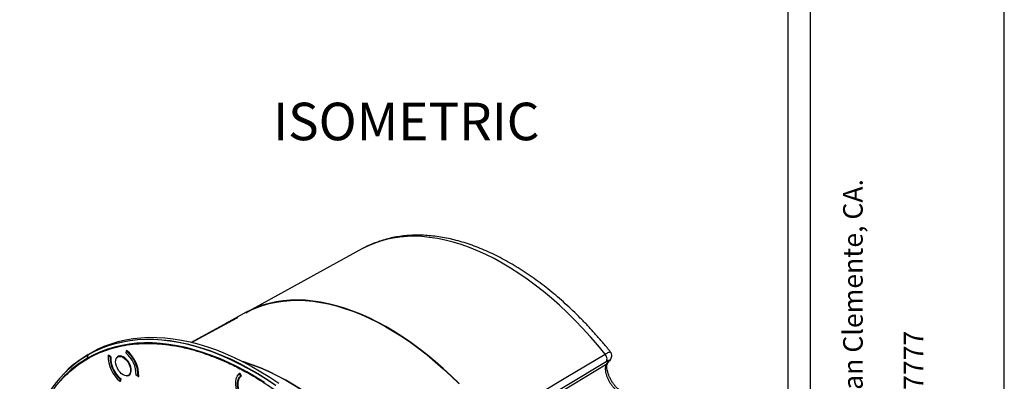
# Model space of a CAD drawing. Units: millimetres. Extents: x 69 to 1126, y 56 to 792.
# Drawn here: x 779 to 1126, y 290 to 418 of the extents above; entities that cross this region are included whole.
import ezdxf

# ---------------------------------------------------------------- set-up
doc = ezdxf.new("R2010")
doc.units = ezdxf.units.MM
doc.layers.add('10', color=1, linetype='Continuous')
doc.layers.add('细实线层', color=7, linetype='Continuous')
doc.styles.add('SLDTEXTSTYLE0', font='TXT', dxfattribs={"width": 0.663})
doc.styles.add('SLDTEXTSTYLE3', font='TXT', dxfattribs={"width": 0.7})

msp = doc.modelspace()

# ---------------------------------------------------------------- linework, layer by layer
at = {"color": 7, "linetype": 'Continuous', "lineweight": 25}
for p, q in [((900.23, 337.23), (861.2, 315.8)), ((855.08, 312.46), (839.84, 304.19)), ((839.97, 304.16), (856.01, 312.87)), ((856.21, 312.97), (839.98, 304.16)), ((859.15, 314.78), (853.06, 311.46)), ((855.97, 312.85), (856.21, 312.97)), ((856.15, 312.94), (856.22, 312.97)), ((851.55, 310.55), (852.29, 311.03)), ((852.29, 311.03), (854.03, 311.89)), ((802.85, 299.45), (801.82, 298.78)), ((802.85, 299.45), (804.62, 300.53)), ((803.35, 298.6), (803.51, 299.73)), ((803.59, 299.87), (804.62, 300.53)), ((810.6, 299.48), (810.81, 299.6)), ((811.3, 298.99), (810.6, 299.48)), ((810.67, 299.65), (810.66, 299.52)), ((810.67, 299.65), (810.72, 299.66)), ((811.52, 299.1), (810.72, 299.66)), ((811.3, 298.99), (811.51, 299.11)), ((814.57, 299.4), (814, 299.07)), ((816.98, 301.17), (816.84, 300.45)), ((817.19, 301.29), (816.98, 301.17)), ((817.06, 301.33), (817.03, 301.2)), ((817.06, 301.33), (817.11, 301.35)), ((818.43, 295.96), (818.23, 295.85)), ((955.65, 278.09), (986.19, 296.59)), ((986.57, 296.97), (986.19, 296.59)), ((986.57, 296.93), (987.36, 297.85)), ((986.98, 297.51), (987.35, 297.89)), ((815.11, 291.31), (814.91, 291.19)), ((817.75, 292.58), (818.32, 292.91)), ((821.15, 292.17), (820.45, 292.66)), ((821.15, 292.17), (821.37, 292.29)), ((821.22, 292.21), (821.31, 292.15)), ((821.31, 292.15), (821.36, 292.18)), ((821.36, 292.16), (821.31, 292.15)), ((856.78, 293.19), (856.98, 293.3)), ((857.31, 292.34), (856.78, 293.19)), ((856.89, 293.37), (856.96, 293.33)), ((857.55, 292.37), (856.96, 293.33)), ((857.31, 292.34), (857.5, 292.45)), ((814.76, 290.48), (814.91, 291.19)), ((815, 290.61), (814.76, 290.48)), ((814.84, 290.53), (814.92, 290.46)), ((814.97, 290.5), (814.92, 290.46)), ((814.97, 290.48), (814.92, 290.46)), ((814.97, 290.48), (815.13, 291.29))]:
    msp.add_line(p, q, dxfattribs=at)
at = {"color": 7, "linetype": 'Continuous', "lineweight": 25, "flags": 128}
for points in [[(985.59, 300.06), (983.05, 303.16), (980.44, 306.18), (977.79, 309.1), (975.09, 311.93), (972.34, 314.65), (969.56, 317.25), (966.75, 319.75), (963.9, 322.13), (961.03, 324.39), (958.15, 326.52), (955.25, 328.52), (952.34, 330.39), (949.42, 332.12), (946.51, 333.72), (943.6, 335.17), (940.7, 336.48), (937.82, 337.65), (934.96, 338.66), (932.12, 339.53), (929.31, 340.25), (926.54, 340.81), (923.81, 341.22), (921.12, 341.48), (918.48, 341.58), (915.89, 341.53), (913.36, 341.32), (910.89, 340.96), (908.48, 340.45), (906.15, 339.78), (903.89, 338.96), (901.7, 337.99), (900.23, 337.23)], [(934.21, 289.63), (931.44, 292.34), (928.64, 294.94), (925.81, 297.43), (922.95, 299.8), (920.07, 302.05), (917.16, 304.17), (914.25, 306.16), (911.33, 308.02), (908.4, 309.75), (905.47, 311.33), (902.55, 312.78), (899.64, 314.08), (896.75, 315.23), (893.88, 316.24), (891.03, 317.1), (888.21, 317.8), (885.43, 318.36), (882.69, 318.76), (879.99, 319.01), (877.34, 319.1), (874.74, 319.04), (872.2, 318.83), (869.72, 318.46), (867.31, 317.94), (864.97, 317.27), (862.7, 316.44), (860.5, 315.47), (859.15, 314.78)], [(859.07, 314.63), (860.55, 315.39), (862.74, 316.37), (865, 317.19), (867.35, 317.86), (869.76, 318.38), (872.23, 318.75), (874.77, 318.96), (877.37, 319.02), (880.01, 318.93), (882.71, 318.68), (885.45, 318.28), (888.23, 317.73), (891.05, 317.02), (893.89, 316.16), (896.76, 315.16), (899.65, 314), (902.56, 312.7), (905.48, 311.26), (908.4, 309.67), (911.32, 307.95), (914.25, 306.09), (917.16, 304.1), (920.06, 301.98), (922.94, 299.74), (925.8, 297.37), (928.63, 294.88), (931.42, 292.28), (934.19, 289.57)], [(869.5, 289), (866.36, 291.09), (863.21, 293.05), (860.06, 294.87), (856.91, 296.55), (853.77, 298.08), (850.64, 299.47), (847.53, 300.71), (844.44, 301.8), (841.37, 302.74), (838.34, 303.53), (835.33, 304.17), (832.37, 304.65), (829.45, 304.98), (826.58, 305.15), (823.75, 305.17), (820.99, 305.03), (818.28, 304.73), (815.64, 304.28), (813.06, 303.67), (810.56, 302.91), (808.13, 302), (805.77, 300.94), (803.51, 299.73)], [(803.59, 299.87), (805.86, 301.08), (808.21, 302.14), (810.64, 303.05), (813.15, 303.81), (815.73, 304.42), (818.37, 304.87), (821.08, 305.16), (823.85, 305.3), (826.67, 305.29), (829.55, 305.12), (832.47, 304.79), (835.44, 304.31), (838.44, 303.67), (841.48, 302.88), (844.55, 301.94), (846.4, 301.3)], [(804.62, 300.53), (806.89, 301.75), (809.24, 302.81), (811.67, 303.72), (814.18, 304.48), (816.76, 305.09), (819.41, 305.54), (822.12, 305.84), (824.89, 305.98), (827.71, 305.96), (830.59, 305.79), (833.52, 305.46), (836.48, 304.98), (839.49, 304.34), (842.53, 303.55), (845.6, 302.61), (848.7, 301.52), (851.81, 300.27), (854.94, 298.88), (858.09, 297.35), (861.24, 295.67), (864.39, 293.85), (867.54, 291.89), (870.69, 289.79)], [(865.71, 290.03), (862.59, 291.97), (859.46, 293.78), (856.34, 295.44), (853.22, 296.96), (850.12, 298.34), (847.03, 299.57), (843.96, 300.66), (840.92, 301.59), (837.91, 302.37), (834.93, 303.01), (831.99, 303.48), (829.09, 303.81), (826.24, 303.98), (823.44, 303.99), (820.69, 303.85), (818.01, 303.56), (815.38, 303.11), (812.83, 302.51), (810.34, 301.76), (807.93, 300.86), (805.6, 299.8), (803.35, 298.6)], [(813.51, 295.8), (813.3, 296.56), (813.22, 297.29), (813.27, 297.94), (813.46, 298.48), (813.76, 298.9), (814.17, 299.16), (814.67, 299.25), (815.22, 299.17), (815.81, 298.92), (816.4, 298.52), (816.97, 297.98), (817.48, 297.33), (817.91, 296.61), (818.23, 295.85)], [(817.94, 297.02), (817.5, 297.69), (816.99, 298.28), (816.44, 298.76), (815.87, 299.13), (815.31, 299.35), (814.78, 299.42), (814.3, 299.34), (813.9, 299.11), (813.59, 298.73), (813.5, 298.55)], [(846.4, 301.3), (847.64, 300.85), (850.76, 299.6), (853.89, 298.21), (857.03, 296.68), (860.18, 295), (863.33, 293.18), (866.48, 291.22), (869.62, 289.13)], [(954.06, 281.1), (971.76, 291.74), (985.59, 300.06)], [(818.23, 295.85), (818.44, 295.09), (818.52, 294.36), (818.47, 293.71), (818.29, 293.16), (817.98, 292.75), (817.57, 292.49), (817.08, 292.4), (816.52, 292.48), (815.93, 292.73), (815.34, 293.13), (814.78, 293.67), (814.27, 294.31), (813.84, 295.04), (813.51, 295.8)], [(817.05, 292.4), (817.25, 292.39), (817.73, 292.47), (818.13, 292.71), (818.44, 293.08), (818.64, 293.57), (818.73, 294.17), (818.7, 294.84), (818.56, 295.56), (818.3, 296.3), (817.94, 297.02)], [(904.95, 264.71), (902.22, 267.66), (899.45, 270.52), (896.63, 273.27), (893.78, 275.9), (890.89, 278.42), (887.98, 280.81), (885.04, 283.08), (882.08, 285.22), (879.12, 287.23), (876.14, 289.1), (873.16, 290.83), (870.18, 292.42), (867.21, 293.87), (864.26, 295.16), (861.32, 296.31), (858.4, 297.3), (857.83, 297.48)], [(857.83, 297.48), (858.43, 297.29), (861.34, 296.3), (864.28, 295.15), (867.23, 293.86), (870.2, 292.42), (873.17, 290.83), (876.14, 289.1), (879.11, 287.23), (882.08, 285.23), (885.03, 283.09), (887.96, 280.83), (890.87, 278.44), (893.75, 275.92), (896.6, 273.29), (899.41, 270.55), (902.18, 267.7), (904.91, 264.75)], [(955.07, 278.85), (972.16, 289.12), (986.04, 297.45)], [(986.19, 296.59), (986.63, 297.1), (986.98, 297.51)], [(796.01, 294.1), (795.31, 293.43), (793.5, 291.5), (791.79, 289.43), (790.18, 287.24), (788.68, 284.91), (787.28, 282.46), (785.99, 279.88), (784.81, 277.19), (783.75, 274.38), (782.8, 271.46), (781.96, 268.44), (781.25, 265.31), (780.65, 262.09), (780.17, 258.77), (779.8, 255.37), (779.56, 251.88), (779.44, 248.31), (779.44, 244.68), (779.51, 242.12)], [(795.89, 293), (795.22, 292.34), (793.42, 290.43)], [(856.78, 293.19), (856.27, 292.7), (855.87, 292.05), (855.59, 291.27), (855.46, 290.37), (855.46, 289.37), (855.6, 288.31), (855.87, 287.21), (856.27, 286.11), (856.79, 285.02)], [(857.32, 285.26), (856.87, 286.2), (856.52, 287.16), (856.28, 288.12), (856.16, 289.03), (856.16, 289.89), (856.28, 290.67), (856.52, 291.35), (856.86, 291.91), (857.31, 292.34)], [(857.56, 285.28), (857.1, 286.22), (856.74, 287.19), (856.5, 288.15), (856.37, 289.07), (856.37, 289.94), (856.5, 290.72), (856.74, 291.4), (857.09, 291.95), (857.55, 292.37)]]:
    msp.add_lwpolyline(points, dxfattribs=at)
at = {"color": 7, "linetype": 'Continuous', "lineweight": 25}
for centre, radius, start, end in [((823.41, 265.63), 39.56, 120.0705, 134.5484), ((822.97, 264.7), 39.17, 120.0648, 133.7338), ((823.28, 265.57), 39.47, 120.0646, 133.7027), ((803.63, 298.57), 0.282, 173.0237, 210.6768), ((822.03, 299.3), 11.43, 179.1142, 230.532), ((821.15, 298.82), 9.86, 178.979, 230.6672), ((821.17, 298.82), 9.66, 178.3311, 231.301), ((810.59, 292.83), 9.86, 358.979, 50.6672), ((809.72, 292.34), 11.43, 359.1142, 50.532), ((809.79, 292.39), 11.57, 358.8775, 50.7546), ((858.68, 290.94), 3.02, 126.3537, 155.0699)]:
    msp.add_arc(centre, radius, start, end, dxfattribs=at)
for points, knots in [([(987.55, 300.76), (987.34, 301.04), (986.32, 302.31), (984.47, 304.52), (981.99, 307.37), (979.46, 310.12), (976.88, 312.79), (974.26, 315.37), (971.6, 317.84), (968.91, 320.22), (966.18, 322.49), (963.43, 324.65), (960.66, 326.7), (957.86, 328.63), (955.05, 330.45), (952.23, 332.14), (949.4, 333.71), (946.57, 335.15), (943.74, 336.46), (940.91, 337.64), (938.1, 338.68), (935.29, 339.58), (932.51, 340.34), (929.75, 340.96), (927.01, 341.44), (924.31, 341.77), (921.65, 341.96), (919.04, 342), (916.47, 341.9), (913.95, 341.66), (911.5, 341.27), (909.1, 340.74), (906.77, 340.07), (904.51, 339.27), (902.33, 338.32), (900.87, 337.61), (900.15, 337.19), (900.12, 337.17)], [0, 0, 0, 0, 0.008305, 0.03848, 0.068664, 0.09886, 0.129068, 0.15929, 0.189527, 0.21978, 0.250049, 0.280334, 0.310637, 0.340956, 0.37129, 0.401639, 0.431998, 0.462365, 0.492734, 0.523097, 0.553445, 0.583767, 0.61405, 0.644281, 0.674444, 0.704522, 0.734498, 0.764358, 0.794089, 0.82368, 0.853129, 0.882437, 0.911613, 0.940671, 0.969632, 0.998522, 1, 1, 1, 1]), ([(856.01, 312.87), (855.83, 312.79), (855.52, 312.66), (855.22, 312.52), (855.08, 312.46)], [0, 0, 0, 0, 0.559999, 1, 1, 1, 1]), ([(803.38, 298.42), (804.31, 298.93), (806.22, 299.97), (809.31, 301.25), (812.68, 302.34), (816.36, 303.17), (820.35, 303.7), (824.58, 303.88), (829.04, 303.69), (833.72, 303.1), (838.7, 302.05), (842.89, 300.9), (845.43, 299.93), (846.2, 299.64)], [0, 0, 0, 0, 0.079251, 0.162283, 0.249259, 0.340341, 0.435677, 0.535406, 0.633565, 0.735813, 0.842202, 0.952757, 1, 1, 1, 1]), ([(779.6, 241.73), (779.56, 243.72), (779.48, 247.66), (779.75, 253.25), (780.31, 258.65), (781.17, 263.82), (782.33, 268.73), (783.72, 273.22), (785.32, 277.31), (787.09, 281.01), (789.01, 284.34), (791.1, 287.42), (793.37, 290.23), (795.79, 292.76), (798.28, 294.95), (800.79, 296.84), (802.53, 297.9), (803.38, 298.42)], [0, 0, 0, 0, 0.075988, 0.149993, 0.221958, 0.298092, 0.371724, 0.442845, 0.511465, 0.577608, 0.641314, 0.702629, 0.767384, 0.829403, 0.888779, 0.945611, 1, 1, 1, 1]), ([(846.2, 299.64), (847.28, 299.25), (849.88, 298.32), (854.09, 296.4), (858.83, 293.98), (863.71, 291.15), (868.69, 287.91), (873.75, 284.25), (878.87, 280.17), (884, 275.66), (889.21, 270.67), (894.44, 265.18), (899.66, 259.2), (904.73, 252.84), (909.6, 246.15), (914.25, 239.17), (918.56, 232.07), (922.5, 224.9), (926.08, 217.73), (929.32, 210.51), (932.22, 203.28), (934.75, 196.1), (936.92, 189.02), (938.72, 182.07), (940.17, 175.21), (941.28, 168.47), (942.02, 161.9), (942.41, 155.63), (942.46, 149.69), (942.19, 144.09), (941.75, 139.45), (941.28, 136.78), (941.1, 135.77)], [0, 0, 0, 0, 0.02106, 0.050461, 0.080658, 0.111632, 0.143356, 0.175794, 0.208906, 0.242643, 0.27695, 0.313432, 0.350392, 0.387742, 0.42539, 0.463241, 0.501193, 0.537422, 0.573562, 0.609527, 0.645232, 0.680596, 0.715542, 0.75, 0.783906, 0.818771, 0.852908, 0.886269, 0.918812, 0.950507, 0.981327, 1, 1, 1, 1]), ([(985.59, 300.06), (985.83, 300.19), (986.33, 300.47), (986.69, 300.62), (986.87, 300.7)], [0, 0, 0, 0, 0.490647, 1, 1, 1, 1]), ([(986.04, 297.45), (986.14, 297.62), (986.34, 297.97), (986.29, 298.73), (986.02, 299.46), (985.73, 299.86), (985.59, 300.06)], [0, 0, 0, 0, 0.2795351, 0.5588418, 0.7791524, 1, 1, 1, 1]), ([(986.87, 300.7), (987.05, 300.76), (987.38, 300.88), (987.49, 300.8), (987.55, 300.76)], [0, 0, 0, 0, 0.5255295, 1, 1, 1, 1]), ([(987.37, 297.87), (987.52, 298.09), (987.82, 298.56), (988, 299.35), (987.94, 300.13), (987.68, 300.55), (987.55, 300.76)], [0, 0, 0, 0, 0.231929, 0.477778, 0.735546, 1, 1, 1, 1]), ([(986.19, 296.59), (986.06, 296.4), (985.84, 296.07), (985.72, 295.48), (985.68, 295), (985.68, 294.57), (985.72, 294.14), (985.82, 293.53), (986.03, 292.7), (986.41, 291.67), (986.9, 290.67), (987.47, 289.72), (988.12, 288.82), (988.83, 288.01), (989.59, 287.3), (990.25, 286.84), (990.68, 286.59), (990.85, 286.51), (990.9, 286.49)], [0, 0, 0, 0, 0.091585, 0.157272, 0.199464, 0.239755, 0.278145, 0.314633, 0.396834, 0.476533, 0.553755, 0.628525, 0.704831, 0.782544, 0.861698, 0.942321, 0.985592, 1, 1, 1, 1]), ([(986.04, 297.45), (986.23, 297.56), (986.58, 297.76), (986.91, 297.9), (987.09, 297.95), (987.16, 297.94), (987.18, 297.92), (987.19, 297.91)], [0, 0, 0, 0, 0.3123655, 0.5672849, 0.7642147, 0.9222082, 1, 1, 1, 1]), ([(991.46, 286.8), (991.43, 286.81), (991.22, 286.92), (990.76, 287.25), (990.16, 287.76), (989.54, 288.37), (988.9, 289.12), (988.23, 290.05), (987.61, 291.08), (987.11, 292.1), (986.76, 292.98), (986.51, 293.8), (986.32, 294.65), (986.22, 295.57), (986.27, 296.46), (986.47, 296.78), (986.57, 296.94)], [0, 0, 0, 0, 0.010514, 0.079723, 0.141435, 0.198956, 0.264364, 0.338595, 0.419907, 0.493984, 0.55739, 0.610496, 0.675138, 0.762794, 0.871607, 1, 1, 1, 1]), ([(987.19, 297.91), (987.19, 297.89), (987.21, 297.85), (987.16, 297.74), (987.07, 297.61), (987, 297.53), (986.98, 297.51)], [0, 0, 0, 0, 0.2438453, 0.5963874, 0.8649295, 1, 1, 1, 1])]:
    msp.add_open_spline(points, degree=3, knots=knots, dxfattribs=at)
at = {"layer": '细实线层', "color": 7}
for p, q in [((1050.01, 792.39), (1050.01, 55.53)), ((1057.89, 792.39), (1057.89, 55.53)), ((1126.21, 87.28), (1126.21, 760.64))]:
    msp.add_line(p, q, dxfattribs=at)

# ---------------------------------------------------------------- texts
at = {"layer": '10', "insert": (868.7, 388.7), "char_height": 13.229, "attachment_point": 1, "style": 'SLDTEXTSTYLE0'}
msp.add_mtext('ISOMETRIC', dxfattribs=at)
at = {"layer": '10', "color": 7, "char_height": 6.8792, "attachment_point": 1, "rotation": 90, "style": 'SLDTEXTSTYLE3'}
for s, insert in [('991 Calle Amanecer, San Clemente, CA.', (1069.46, 191.28)), ('58800 2-7777 949 492-7777', (1090.81, 191.28))]:
    msp.add_mtext(s, dxfattribs=dict(at, insert=insert))

doc.saveas('drawing.dxf')
